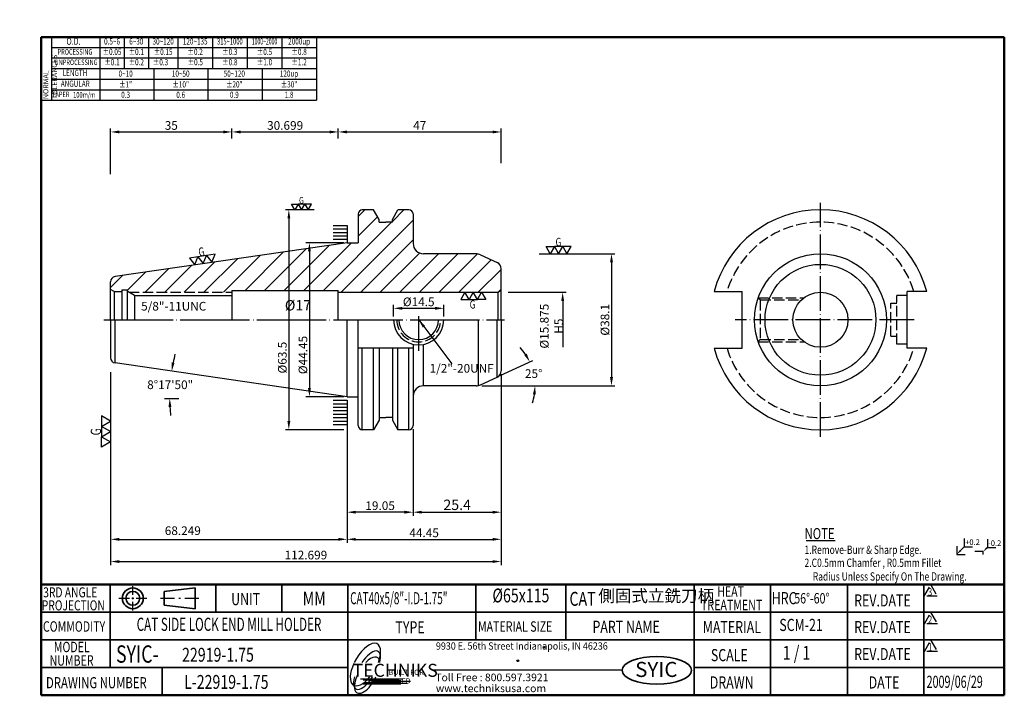
# Model space of a CAD drawing. Extents: x -5 to 279, y 5 to 200.
import ezdxf
from ezdxf.enums import TextEntityAlignment as Align

# ---------------------------------------------------------------- set-up
doc = ezdxf.new("R2010")
doc.units = 0
doc.header["$PDMODE"] = 3
for name, pattern in [('CENTER', [22, 20, -1, 0, -1]), ('CENTERJ', [12, 10, -1, 0, -1]), ('HIDDEN', [4, 3, -1])]:
    doc.linetypes.add(name, pattern=pattern)
doc.layers.get('DEFPOINTS').update_dxf_attribs({"linetype": 'CONTINUOUS', "lineweight": 18})
for name, color, linetype, lineweight in [('圖層1', 1, 'CENTER', 18), ('圖層2', 2, 'CONTINUOUS', 35), ('圖層3', 3, 'HIDDEN', 30), ('圖層4', 4, 'CONTINUOUS', 18), ('圖層5', 6, 'CENTERJ', 18), ('圖層6', 30, 'CONTINUOUS', 50), ('圖層7', 150, 'CONTINUOUS', 5)]:
    doc.layers.add(name, color=color, linetype=linetype, lineweight=lineweight)
doc.styles.add('CNS', font='romans.shx', dxfattribs={"width": 0.75, "bigfont": 'chineset.shx'})
doc.dimstyles.get("Standard").update_dxf_attribs({"dimtxt": 0.18, "dimasz": 0.18, "dimexe": 0.18, "dimexo": 0.0625, "dimgap": 0.09, "dimtad": 0, "dimtih": 1, "dimtoh": 1, "dimdec": 4, "dimzin": 0, "dimdsep": 46, "dimtxsty": 'Standard', "dimcen": 0.09, "dimadec": 0, "dimazin": 0, "dimtfac": 1, "dimtdec": 4, "dimtofl": 0, "dimtmove": 0, "dimatfit": 3, "dimfxl": 0, "dimtolj": 1, "dimtzin": 0, "dimarcsym": 0})

# ---------------------------------------------------------------- blocks, each defined once
blk = doc.blocks.new('*D12')
at = {"layer": 'DEFPOINTS', "color": 0, "lineweight": -3}
for p in [(143.93, 132.8), (128.74, 94.7), (165.79, 94.7)]:
    blk.add_point(p, dxfattribs=at)
at = {"layer": '圖層4', "lineweight": -2}
for p, q in [((144.93, 132.8), (166.79, 132.8)), ((165.79, 130.3), (165.79, 97.2)), ((129.74, 94.7), (166.79, 94.7))]:
    blk.add_line(p, q, dxfattribs=at)
at = {"layer": '圖層4', "lineweight": -3}
for points in [[(165.37, 130.3), (166.21, 130.3), (165.79, 132.8)], [(165.37, 97.2), (166.21, 97.2), (165.79, 94.7)]]:
    blk.add_solid(points, dxfattribs=at)
at = {"layer": '圖層4', "color": 3, "lineweight": -3, "insert": (163.91, 113.75), "char_height": 2.5, "attachment_point": 5, "rotation": 90, "style": 'CNS'}
blk.add_mtext('\\A1;%%c38.1', dxfattribs=at)
blk = doc.blocks.new('*D5')
at = {"layer": 'DEFPOINTS', "color": 0, "lineweight": -3}
for p in [(134.95, 121.69), (134.95, 105.82), (151.7, 105.82)]:
    blk.add_point(p, dxfattribs=at)
at = {"layer": '圖層4', "lineweight": -2}
for p, q in [((135.95, 121.69), (152.7, 121.69)), ((151.7, 119.19), (151.7, 105.82))]:
    blk.add_line(p, q, dxfattribs=at)
at = {"layer": '圖層4', "lineweight": -3}
blk.add_solid([(151.28, 119.19), (152.11, 119.19), (151.7, 121.69)], dxfattribs=at)
at = {"layer": '圖層4', "color": 3, "lineweight": -3, "insert": (148.49, 111.91), "char_height": 2.5, "attachment_point": 5, "rotation": 90, "style": 'CNS'}
blk.add_mtext('\\A1;%%c15.875 H5', dxfattribs=at)
blk = doc.blocks.new('*D10')
at = {"layer": 'DEFPOINTS', "color": 0, "lineweight": -3}
for p in [(56.25, 167.97), (56.25, 165.1), (21.25, 154.8)]:
    blk.add_point(p, dxfattribs=at)
at = {"layer": '圖層4', "lineweight": -2}
for p, q in [((21.25, 155.8), (21.25, 168.97)), ((23.75, 167.97), (53.75, 167.97)), ((56.25, 166.1), (56.25, 168.97))]:
    blk.add_line(p, q, dxfattribs=at)
at = {"layer": '圖層4', "lineweight": -3}
for points in [[(23.75, 168.38), (23.75, 167.55), (21.25, 167.97)], [(53.75, 168.38), (53.75, 167.55), (56.25, 167.97)]]:
    blk.add_solid(points, dxfattribs=at)
at = {"layer": '圖層4', "color": 3, "lineweight": -3, "insert": (38.75, 169.84), "char_height": 2.5, "attachment_point": 5, "style": 'CNS'}
blk.add_mtext('\\A1;35', dxfattribs=at)
blk = doc.blocks.new('*D9')
at = {"layer": 'DEFPOINTS', "color": 0, "lineweight": -3}
for p in [(22.53, 101.29), (38.55, 96.31), (36.78, 91.08), (40.91, 91.08), (89.5, 91.53)]:
    blk.add_point(p, dxfattribs=at)
at = {"layer": '圖層4', "lineweight": -2}
for start, end in [(166.4242, 169.0635), (182.6393, 185.2785)]:
    blk.add_arc((92.58, 91.08), 54.28, start, end, dxfattribs=at)
at = {"layer": '圖層4', "lineweight": -3}
for points in [[(39.7, 101.31), (38.88, 101.45), (38.87, 98.91)], [(37.94, 88.57), (38.78, 88.59), (38.3, 91.08)]]:
    blk.add_solid(points, dxfattribs=at)
at = {"layer": '圖層4', "color": 3, "lineweight": -3, "insert": (38.44, 95.01), "char_height": 2.5, "attachment_point": 5, "style": 'CNS'}
blk.add_mtext('\\A1;8°17\'50"', dxfattribs=at)
blk = doc.blocks.new('*D8')
at = {"layer": 'DEFPOINTS', "color": 0, "lineweight": -3}
for p in [(21.25, 98.36), (89.5, 88.41), (89.5, 50.39)]:
    blk.add_point(p, dxfattribs=at)
at = {"layer": '圖層4', "lineweight": -2}
for p, q in [((21.25, 97.36), (21.25, 49.39)), ((89.5, 87.41), (89.5, 49.39)), ((23.75, 50.39), (87, 50.39))]:
    blk.add_line(p, q, dxfattribs=at)
at = {"layer": '圖層4', "lineweight": -3}
for points in [[(23.75, 50.81), (23.75, 49.98), (21.25, 50.39)], [(87, 50.81), (87, 49.98), (89.5, 50.39)]]:
    blk.add_solid(points, dxfattribs=at)
at = {"layer": '圖層4', "color": 3, "lineweight": -3, "insert": (42.07, 52.89), "char_height": 2.5, "attachment_point": 5, "style": 'CNS'}
blk.add_mtext('\\A1;68.249', dxfattribs=at)
blk = doc.blocks.new('*D7')
at = {"layer": 'DEFPOINTS', "color": 0, "lineweight": -3}
for p in [(21.25, 99.66), (133.95, 94.63), (133.95, 43.98)]:
    blk.add_point(p, dxfattribs=at)
at = {"layer": '圖層4', "lineweight": -2}
for p, q in [((21.25, 98.66), (21.25, 42.98)), ((133.95, 93.63), (133.95, 42.98)), ((23.75, 43.98), (131.45, 43.98))]:
    blk.add_line(p, q, dxfattribs=at)
at = {"layer": '圖層4', "lineweight": -3}
for points in [[(23.75, 44.39), (23.75, 43.56), (21.25, 43.98)], [(131.45, 44.39), (131.45, 43.56), (133.95, 43.98)]]:
    blk.add_solid(points, dxfattribs=at)
at = {"layer": '圖層4', "color": 3, "lineweight": -3, "insert": (77.6, 45.85), "char_height": 2.5, "attachment_point": 5, "style": 'CNS'}
blk.add_mtext('\\A1;112.699', dxfattribs=at)
blk = doc.blocks.new('*D14')
at = {"layer": 'DEFPOINTS', "color": 0, "lineweight": -3}
for p in [(89.5, 135.98), (78.62, 91.53), (89.5, 91.53)]:
    blk.add_point(p, dxfattribs=at)
at = {"layer": '圖層4', "lineweight": -2}
for p, q in [((88.5, 135.98), (77.62, 135.98)), ((78.62, 133.48), (78.62, 94.03)), ((88.5, 91.53), (77.62, 91.53))]:
    blk.add_line(p, q, dxfattribs=at)
at = {"layer": '圖層4', "lineweight": -3}
for points in [[(78.2, 133.48), (79.03, 133.48), (78.62, 135.98)], [(78.2, 94.03), (79.03, 94.03), (78.62, 91.53)]]:
    blk.add_solid(points, dxfattribs=at)
at = {"layer": '圖層4', "color": 3, "lineweight": -3, "insert": (76.74, 103.59), "char_height": 2.5, "attachment_point": 5, "rotation": 90, "style": 'CNS'}
blk.add_mtext('\\A1;%%c44.45', dxfattribs=at)
blk = doc.blocks.new('*D13')
at = {"layer": 'DEFPOINTS', "color": 0, "lineweight": -3}
for p in [(81.01, 145.5), (72.67, 82), (89.5, 82)]:
    blk.add_point(p, dxfattribs=at)
at = {"layer": '圖層4', "lineweight": -2}
for p, q in [((80.01, 145.5), (71.67, 145.5)), ((72.67, 143), (72.67, 84.5)), ((88.5, 82), (71.67, 82))]:
    blk.add_line(p, q, dxfattribs=at)
at = {"layer": '圖層4', "lineweight": -3}
for points in [[(72.26, 143), (73.09, 143), (72.67, 145.5)], [(72.26, 84.5), (73.09, 84.5), (72.67, 82)]]:
    blk.add_solid(points, dxfattribs=at)
at = {"layer": '圖層4', "color": 3, "lineweight": -3, "insert": (70.8, 102.84), "char_height": 2.5, "attachment_point": 5, "rotation": 90, "style": 'CNS'}
blk.add_mtext('\\A1;%%c63.5', dxfattribs=at)
blk = doc.blocks.new('*D16')
at = {"layer": 'DEFPOINTS', "color": 0, "lineweight": -3}
for p in [(133.95, 94.63), (89.5, 88.41), (133.95, 50.39)]:
    blk.add_point(p, dxfattribs=at)
at = {"layer": '圖層4', "lineweight": -2}
for p, q in [((133.95, 93.63), (133.95, 49.39)), ((89.5, 87.41), (89.5, 49.39)), ((92, 50.39), (131.45, 50.39))]:
    blk.add_line(p, q, dxfattribs=at)
at = {"layer": '圖層4', "lineweight": -3}
for points in [[(92, 50.81), (92, 49.98), (89.5, 50.39)], [(131.45, 50.81), (131.45, 49.98), (133.95, 50.39)]]:
    blk.add_solid(points, dxfattribs=at)
at = {"layer": '圖層4', "color": 3, "lineweight": -3, "insert": (111.72, 52.27), "char_height": 2.5, "attachment_point": 5, "style": 'CNS'}
blk.add_mtext('\\A1;44.45', dxfattribs=at)
blk = doc.blocks.new('*D15')
at = {"layer": 'DEFPOINTS', "color": 0, "lineweight": -3}
for p in [(89.5, 91.53), (108.55, 83.2), (89.5, 58.22)]:
    blk.add_point(p, dxfattribs=at)
at = {"layer": '圖層4', "lineweight": -2}
for p, q in [((89.5, 90.53), (89.5, 57.22)), ((108.55, 82.2), (108.55, 57.22)), ((106.05, 58.22), (92, 58.22))]:
    blk.add_line(p, q, dxfattribs=at)
at = {"layer": '圖層4', "lineweight": -3}
for points in [[(92, 58.64), (92, 57.81), (89.5, 58.22)], [(106.05, 58.64), (106.05, 57.81), (108.55, 58.22)]]:
    blk.add_solid(points, dxfattribs=at)
at = {"layer": '圖層4', "color": 3, "lineweight": -3, "insert": (99.02, 60.1), "char_height": 2.5, "attachment_point": 5, "style": 'CNS'}
blk.add_mtext('\\A1;19.05', dxfattribs=at)
blk = doc.blocks.new('*D11')
at = {"layer": 'DEFPOINTS', "color": 0, "lineweight": -3}
for p in [(132.79, 97.21), (143.55, 97.07), (111.55, 94.7), (126.74, 94.7), (128.01, 94.98)]:
    blk.add_point(p, dxfattribs=at)
at = {"layer": '圖層4', "lineweight": -2}
for p, q in [((133.7, 97.64), (143.1, 102.02)), ((128.41, 94.7), (144.72, 94.7))]:
    blk.add_line(p, q, dxfattribs=at)
for start, end in [(33.7874, 42.5747), (342.4253, 351.2126)]:
    blk.add_arc((127.41, 94.7), 16.32, start, end, dxfattribs=at)
at = {"layer": '圖層4', "lineweight": -3}
for points in [[(141.33, 103.98), (140.61, 103.57), (142.2, 101.6)], [(143.12, 92.24), (143.95, 92.18), (143.72, 94.7)]]:
    blk.add_solid(points, dxfattribs=at)
at = {"layer": '圖層4', "color": 3, "lineweight": -3, "insert": (143.34, 98.23), "char_height": 2.5, "attachment_point": 5, "style": 'CNS'}
blk.add_mtext('\\A1;25°', dxfattribs=at)
blk = doc.blocks.new('*D4')
at = {"layer": 'DEFPOINTS', "color": 0, "lineweight": -3}
for p in [(117.4, 117.07), (102.9, 113.75), (117.4, 113.75)]:
    blk.add_point(p, dxfattribs=at)
at = {"layer": '圖層4', "lineweight": -2}
for p, q in [((102.9, 114.75), (102.9, 118.07)), ((105.4, 117.07), (114.9, 117.07)), ((117.4, 114.75), (117.4, 118.07))]:
    blk.add_line(p, q, dxfattribs=at)
at = {"layer": '圖層4', "lineweight": -3}
for points in [[(105.4, 117.48), (105.4, 116.65), (102.9, 117.07)], [(114.9, 117.48), (114.9, 116.65), (117.4, 117.07)]]:
    blk.add_solid(points, dxfattribs=at)
at = {"layer": '圖層4', "color": 3, "lineweight": -3, "insert": (110.15, 118.94), "char_height": 2.5, "attachment_point": 5, "style": 'CNS'}
blk.add_mtext('\\A1;%%c14.5', dxfattribs=at)
blk = doc.blocks.new('*D17')
at = {"layer": 'DEFPOINTS', "color": 0, "lineweight": -3}
for p in [(133.95, 167.97), (86.95, 165.1), (133.95, 158)]:
    blk.add_point(p, dxfattribs=at)
at = {"layer": '圖層4', "lineweight": -2}
for p, q in [((86.95, 166.1), (86.95, 168.97)), ((89.45, 167.97), (131.45, 167.97)), ((133.95, 159), (133.95, 168.97))]:
    blk.add_line(p, q, dxfattribs=at)
at = {"layer": '圖層4', "lineweight": -3}
for points in [[(89.45, 168.38), (89.45, 167.55), (86.95, 167.97)], [(131.45, 168.38), (131.45, 167.55), (133.95, 167.97)]]:
    blk.add_solid(points, dxfattribs=at)
at = {"layer": '圖層4', "color": 3, "lineweight": -3, "insert": (110.45, 169.84), "char_height": 2.5, "attachment_point": 5, "style": 'CNS'}
blk.add_mtext('\\A1;47', dxfattribs=at)
blk = doc.blocks.new('*D6')
at = {"layer": 'DEFPOINTS', "color": 0, "lineweight": -3}
for p in [(86.95, 167.97), (56.25, 166.1), (86.95, 166.1)]:
    blk.add_point(p, dxfattribs=at)
at = {"layer": '圖層4', "lineweight": -2}
for p, q in [((56.25, 167.1), (56.25, 168.97)), ((58.75, 167.97), (84.45, 167.97)), ((86.95, 167.1), (86.95, 168.97))]:
    blk.add_line(p, q, dxfattribs=at)
at = {"layer": '圖層4', "lineweight": -3}
for points in [[(58.75, 168.38), (58.75, 167.55), (56.25, 167.97)], [(84.45, 168.38), (84.45, 167.55), (86.95, 167.97)]]:
    blk.add_solid(points, dxfattribs=at)
at = {"layer": '圖層4', "color": 3, "lineweight": -3, "insert": (71.6, 169.84), "char_height": 2.5, "attachment_point": 5, "style": 'CNS'}
blk.add_mtext('\\A1;30.699', dxfattribs=at)
blk = doc.blocks.new('*D18')
at = {"layer": 'DEFPOINTS', "color": 0, "lineweight": -3}
for p in [(133.95, 99.03), (108.55, 83.2), (133.95, 58.22)]:
    blk.add_point(p, dxfattribs=at)
at = {"layer": '圖層4', "lineweight": -2}
for p, q in [((133.95, 98.03), (133.95, 57.22)), ((108.55, 82.2), (108.55, 57.22)), ((111.05, 58.22), (131.45, 58.22))]:
    blk.add_line(p, q, dxfattribs=at)
at = {"layer": '圖層4', "lineweight": -3}
for points in [[(111.05, 58.64), (111.05, 57.81), (108.55, 58.22)], [(131.45, 58.64), (131.45, 57.81), (133.95, 58.22)]]:
    blk.add_solid(points, dxfattribs=at)
at = {"layer": '圖層4', "color": 3, "lineweight": -3, "insert": (121.25, 60.35), "char_height": 3, "attachment_point": 5, "style": 'CNS'}
blk.add_mtext('\\A1;25.4', dxfattribs=at)

msp = doc.modelspace()

# ---------------------------------------------------------------- hatches: boundary and pattern name
at = {"layer": '圖層2', "lineweight": -3}
for points in [[(146.2973, 19.4991, 1), (146.2973, 18.9991, 1)], [(139.0079, 15.333, 1), (138.5079, 15.333, 1)]]:
    msp.add_hatch(color=256, dxfattribs=at).paths.add_polyline_path(points)
at = {"layer": '圖層4', "lineweight": -3}
h = msp.add_hatch(dxfattribs=at)
h.set_pattern_fill('_USER', color=256, scale=4, angle=45, style=0, pattern_type=0)
h.set_pattern_definition([(45, (0, 0), (-2.82843, 2.82843), [])])
h.paths.add_polyline_path([(132.7939, 130.2914), (128.0107, 132.5219, 0.10951781), (126.7428, 132.803), (111.5486, 132.803, -0.41421356), (108.5486, 135.803), (108.5486, 144.303, 0.41421356), (107.3486, 145.503), (104.1591, 145.503), (102.5436, 142.7048), (102.5436, 141.933), (100.6286, 141.933), (98.7136, 141.933), (98.7136, 142.7048), (97.0981, 145.503), (93.8736, 145.503, 0.41421356), (92.6736, 144.303), (92.6736, 135.978), (89.4986, 135.978), (22.5332, 126.2121, 0.37240724), (21.2496, 124.7278), (21.2496, 122.4708), (22.2496, 121.8935), (24.5196, 121.8935), (24.5196, 122.3935), (26.0196, 122.3935), (26.0196, 121.9813), (26.5191, 121.693), (56.2496, 121.693), (56.2496, 122.253), (86.9486, 122.253), (86.9486, 121.6905), (132.9486, 121.6905), (133.9486, 122.2678), (133.9486, 128.4788, 0.29147342)])

# ---------------------------------------------------------------- linework, layer by layer
at = {"layer": '圖層1', "lineweight": -3}
msp.add_line((19.2496, 113.753), (134.9486, 113.753), dxfattribs=at)
at = {"layer": '圖層2', "lineweight": -3}
for p, q in [((4.1526, 186.2717), (80.6526, 186.2717)), ((97.0981, 145.503), (93.8736, 145.503)), ((98.7136, 142.7048), (97.0981, 145.503)), ((102.5436, 142.7048), (104.1591, 145.503)), ((107.3486, 145.503), (104.1591, 145.503)), ((92.6736, 144.303), (92.6736, 135.978)), ((98.7136, 141.933), (98.7136, 142.7048)), ((102.5436, 141.933), (102.5436, 142.7048)), ((108.5486, 144.303), (108.5486, 135.803)), ((98.7136, 141.933), (100.6286, 141.933)), ((102.5436, 141.933), (100.6286, 141.933)), ((89.4986, 135.978), (22.5332, 126.2121)), ((89.4986, 135.978), (92.6736, 135.978)), ((126.7428, 132.803), (111.5486, 132.803)), ((128.0107, 132.5219), (132.7939, 130.2914)), ((133.9486, 113.753), (133.9486, 128.4788)), ((21.2496, 113.753), (21.2496, 124.7278)), ((22.2496, 121.8935), (21.2496, 122.4708)), ((24.5196, 122.3935), (26.0196, 122.3935)), ((24.5196, 122.3935), (24.5196, 113.753)), ((26.0196, 122.3935), (26.0196, 113.753)), ((56.2496, 122.253), (86.9486, 122.253)), ((56.2496, 122.253), (56.2496, 113.753)), ((86.9486, 113.753), (86.9486, 122.253)), ((132.9486, 121.6905), (133.9486, 122.2678)), ((22.2496, 121.8935), (24.5196, 121.8935)), ((28.1473, 120.753), (26.0196, 121.9813)), ((28.1473, 120.753), (56.2496, 120.753)), ((28.1473, 120.753), (28.1473, 113.753)), ((86.9486, 121.6905), (132.9486, 121.6905)), ((132.9486, 121.6905), (132.9486, 113.753)), ((195.416, 121.9445), (203.4851, 121.9445)), ((203.4851, 105.5615), (203.4851, 121.9445)), ((256.7662, 121.9445), (251.1101, 121.9445)), ((251.1101, 105.5615), (251.1101, 121.9445)), ((21.2496, 113.753), (21.2496, 102.7781)), ((89.4986, 91.528), (89.4986, 113.753)), ((92.6736, 83.203), (92.6736, 113.753)), ((127.4079, 94.7776), (127.4079, 113.753)), ((133.9486, 113.753), (133.9486, 99.0271)), ((108.5486, 105.5615), (92.6736, 105.5615)), ((98.7136, 105.5615), (98.7136, 84.8011)), ((102.5436, 105.5615), (102.5436, 84.8011)), ((108.5486, 106.6817), (108.5486, 83.203)), ((111.5486, 94.703), (111.5486, 106.6394)), ((195.416, 105.5615), (203.4851, 105.5615)), ((256.7662, 105.5615), (251.1101, 105.5615)), ((89.4986, 91.528), (22.5332, 101.2939)), ((128.0107, 94.984), (132.7939, 97.2145)), ((126.7428, 94.703), (111.5486, 94.703)), ((89.4986, 91.528), (92.6736, 91.528)), ((98.7136, 85.573), (100.6286, 85.573)), ((102.5436, 85.573), (100.6286, 85.573)), ((98.7136, 84.8011), (97.0981, 82.003)), ((102.5436, 84.8011), (104.1591, 82.003)), ((97.0981, 82.003), (93.8736, 82.003)), ((107.3486, 82.003), (104.1591, 82.003)), ((230.3284, 49.968), (221.9443, 49.968))]:
    msp.add_line(p, q, dxfattribs=at)
at = {"layer": '圖層2'}
for p, q in [((21.1526, 37.3717), (21.1526, 13.3717)), ((51.6526, 37.3717), (51.6526, 29.3717)), ((70.6526, 37.3717), (70.6526, 29.3717)), ((89.6526, 37.3717), (89.6526, 5.3717)), ((126.6526, 37.3717), (126.6526, 21.3717)), ((152.6526, 37.3717), (152.6526, 21.3717)), ((189.6526, 37.3717), (189.6526, 5.3717)), ((211.6526, 37.3717), (211.6526, 5.3717)), ((233.9026, 5.3717), (233.9026, 37.3717)), ((255.9026, 37.3717), (255.9026, 5.3717)), ((36.6526, 35.3717), (45.6526, 36.3717)), ((36.6526, 33.3717), (36.6526, 35.3717)), ((45.6526, 36.3717), (45.6526, 30.3717)), ((36.6526, 33.3717), (36.6526, 31.3717)), ((36.6526, 31.3717), (45.6526, 30.3717)), ((279.1526, 29.3717), (1.1526, 29.3717)), ((1.1526, 21.3717), (279.1526, 21.3717)), ((89.6526, 13.3717), (1.1526, 13.3717)), ((36.1526, 5.3717), (36.1526, 13.3717)), ((36.1526, 13.3717), (44.1526, 13.3717)), ((279.1526, 13.3717), (189.6526, 13.3717))]:
    msp.add_line(p, q, dxfattribs=at)
at = {"layer": '圖層2', "lineweight": -3}
for centre, radius in [((226.0911, 113.753), 19.05), ((226.0911, 113.753), 16), ((226.0911, 113.753), 7.9375), ((146.2973, 19.2491), 0.25), ((138.7579, 15.333), 0.25)]:
    msp.add_circle(centre, radius, dxfattribs=at)
at = {"layer": '圖層2'}
for radius in [3, 2]:
    msp.add_circle((27.6526, 33.3717), radius, dxfattribs=at)
at = {"layer": '圖層2', "lineweight": -3}
for centre, radius, start, end in [((0, 195.3717), 5, 0, 0), ((93.8736, 144.303), 1.2, 90, 180), ((107.3486, 144.303), 1.2, 0, 90), ((226.0911, 113.753), 31.75, 14.951422, 165.048578), ((111.5486, 135.803), 3, 180, 270), ((126.7428, 129.803), 3, 65, 90), ((131.9486, 128.4788), 2, 0, 65), ((22.7496, 124.7278), 1.5, 98.29722, 180), ((226.0911, 113.753), 31.75, 194.951422, 345.048578), ((22.7496, 102.7781), 1.5, 180, 261.70278), ((131.9486, 99.0271), 2, 295, 0), ((111.5486, 91.703), 3, 90, 180), ((126.7428, 97.703), 3, 270, 295), ((93.8736, 83.203), 1.2, 180, 270), ((107.3486, 83.203), 1.2, 270, 0)]:
    msp.add_arc(centre, radius, start, end, dxfattribs=at)
for start_param, end_param in [(1.92229717, 4.87417745), (4.92507278, 7.48825261)]:
    msp.add_ellipse((94.7805, 14.2585), major_axis=(-3.4375, -5.9539), ratio=0.45454545, start_param=start_param, end_param=end_param, dxfattribs=at)
at = {"layer": '圖層2'}
msp.add_ellipse((178.8728, 12.5811), major_axis=(10, 0), ratio=0.4, dxfattribs=at)
at = {"layer": '圖層3', "lineweight": -3}
for p, q in [((26.5191, 121.693), (56.2496, 121.693)), ((208.7411, 119.468), (208.1082, 120.0394)), ((208.1306, 120.103), (221.3286, 120.103)), ((208.7411, 119.468), (220.5827, 119.468)), ((208.7411, 119.468), (208.7411, 108.038)), ((248.1101, 106.753), (248.1101, 120.753)), ((251.1101, 120.753), (248.1101, 120.753)), ((246.4101, 108.9905), (246.4101, 118.5155)), ((246.4101, 118.5155), (248.1101, 118.5155)), ((208.7411, 108.038), (208.1082, 107.4665)), ((208.7411, 108.038), (220.5827, 108.038)), ((246.4101, 108.9905), (248.1101, 108.9905)), ((208.1306, 107.403), (221.3286, 107.403)), ((251.1101, 106.753), (248.1101, 106.753)), ((265.4196, 48.4352), (265.4196, 46.0352)), ((265.4196, 46.0352), (267.8196, 46.0352)), ((273.0322, 46.8352), (270.6322, 46.8352)), ((273.0322, 46.0352), (273.0322, 46.8352))]:
    msp.add_line(p, q, dxfattribs=at)
for points in [[(257.9326, 37.2563), (259.8076, 34.0087), (256.0576, 34.0087)], [(257.9526, 29.2217), (259.8276, 25.9741), (256.0776, 25.9741)], [(257.9526, 21.2217), (259.8276, 17.9741), (256.0776, 17.9741)]]:
    msp.add_lwpolyline(points, close=True, dxfattribs=at)
for centre, radius, start, end in [((226.0911, 113.753), 28.18, 16.898963, 163.101037), ((110.1486, 113.753), 6.35, 180, 0), ((226.0911, 113.753), 28.18, 196.898963, 343.101037)]:
    msp.add_arc(centre, radius, start, end, dxfattribs=at)
at = {"layer": '圖層3', "linetype": 'Continuous', "lineweight": -3}
for centre, start_param, end_param in [((95.3091, 12.6235), 8.49166657, 10.81181151), ((95.1216, 12.6235), 5.29868529, 7.72160748)]:
    msp.add_ellipse(centre, major_axis=(-3.125, -5.4127), ratio=0.4, start_param=start_param, end_param=end_param, dxfattribs=at)
at = {"layer": '圖層4', "lineweight": -3}
for p, q in [((1.1526, 195.3717), (80.6526, 195.3717)), ((1.1526, 195.3717), (1.1526, 177.1717)), ((4.1526, 195.3717), (4.1526, 177.1717)), ((18.1526, 195.3717), (18.1526, 186.2717)), ((25.1526, 195.3717), (25.1526, 186.2717)), ((32.1526, 195.3717), (32.1526, 186.2717)), ((40.6526, 195.3717), (40.6526, 186.2717)), ((50.6526, 195.3717), (50.6526, 186.2717)), ((60.6526, 195.3717), (60.6526, 186.2717)), ((70.6526, 195.3717), (70.6526, 186.2717)), ((80.6526, 195.3717), (80.6526, 177.1717)), ((4.1526, 192.3717), (80.6526, 192.3717)), ((4.1526, 189.3717), (80.6526, 189.3717)), ((18.1526, 186.2717), (18.1526, 177.1717)), ((33.7776, 177.1717), (33.7776, 186.2717)), ((49.4026, 177.1717), (49.4026, 186.2717)), ((65.0276, 177.1717), (65.0276, 186.2717)), ((4.1526, 183.1717), (80.6526, 183.1717)), ((4.1526, 180.1717), (80.6526, 180.1717)), ((1.1526, 177.1717), (80.6526, 177.1717)), ((85.495, 140.978), (89.4986, 140.978)), ((85.495, 139.978), (89.4986, 139.978)), ((89.4986, 140.978), (89.4986, 135.978)), ((85.495, 138.978), (89.4986, 138.978)), ((85.495, 137.978), (89.4986, 137.978)), ((85.495, 136.978), (89.4986, 136.978)), ((22.2496, 121.8935), (22.2496, 113.753)), ((22.5332, 101.2939), (22.5332, 113.753)), ((132.7939, 97.2145), (132.7939, 113.753)), ((93.8736, 82.003), (93.8736, 105.5615)), ((97.0981, 82.003), (97.0981, 105.5615)), ((104.1591, 82.003), (104.1591, 105.5615)), ((107.3486, 82.003), (107.3486, 105.5615)), ((36.7754, 91.0787), (40.9111, 91.0787)), ((85.495, 90.528), (89.4986, 90.528)), ((85.495, 89.528), (89.4986, 89.528)), ((85.495, 88.528), (89.4986, 88.528)), ((85.495, 87.528), (89.4986, 87.528)), ((85.495, 86.528), (89.4986, 86.528)), ((85.495, 85.528), (89.4986, 85.528)), ((85.495, 84.528), (89.4986, 84.528)), ((85.495, 83.528), (89.4986, 83.528)), ((267.5798, 50.6378), (267.5798, 48.2378)), ((274.2651, 50.4667), (274.2651, 48.0667)), ((267.5798, 48.2378), (269.9798, 48.2378)), ((274.2651, 48.0667), (276.6651, 48.0667)), ((113.9424, 12.7674), (168.5405, 12.7674))]:
    msp.add_line(p, q, dxfattribs=at)
for points in [[(75.3614, 147.1657), (76.3214, 145.503), (77.2814, 147.1657), (78.2414, 145.503), (79.2014, 147.1657), (77.2814, 147.1657), (75.3614, 147.1657), (74.4014, 145.503), (73.4414, 147.1657)], [(149.3137, 134.8814), (150.5137, 132.803), (151.7137, 134.8814), (152.9137, 132.803), (154.1137, 134.8814), (151.7137, 134.8814), (149.3137, 134.8814), (148.1137, 132.803), (146.9137, 134.8814)], [(45.511, 129.619), (46.4355, 131.9418), (43.9617, 131.581)], [(47.9848, 129.9797), (48.9093, 132.3025), (46.4355, 131.9418)], [(50.4587, 130.3405), (51.3831, 132.6633), (48.9093, 132.3025)], [(127.0913, 119.612), (125.8913, 121.6905), (124.6913, 119.612), (123.4913, 121.6905), (122.2913, 119.612), (124.6913, 119.612), (127.0913, 119.612), (128.2913, 121.6905), (129.4913, 119.612)], [(18.6516, 79.9905), (21.2496, 81.4905), (18.6516, 82.9905), (21.2496, 84.4905), (18.6516, 85.9905), (18.6516, 82.9905), (18.6516, 79.9905), (21.2496, 78.4905), (18.6516, 76.9905)]]:
    msp.add_lwpolyline(points, close=True, dxfattribs=at)
for points in [[(266.5399, 47.1775), (267.5798, 48.2378)], [(274.1643, 47.9659), (274.2651, 48.0667)]]:
    msp.add_lwpolyline(points, dxfattribs=at)
for radius in [7.25, 5.715]:
    msp.add_arc((110.1486, 113.753), radius, 180, 0, dxfattribs=at)
for centre, start_param, end_param in [((95.4411, 11.4057), 8.98321015, 10.49465925), ((95.1503, 10.9716), 4.86992702, 8.04516986)]:
    msp.add_ellipse(centre, major_axis=(-2.8125, -4.8714), ratio=0.44444444, start_param=start_param, end_param=end_param, dxfattribs=at)
for points in [[(266.7303, 46.9908), (265.4196, 46.0352), (266.3495, 47.3642)], [(274.3527, 47.7772), (273.0322, 46.8352), (273.9758, 48.1546)]]:
    msp.add_solid(points, dxfattribs=at)
at = {"layer": '圖層5', "lineweight": -3}
for p, q in [((226.0911, 80.003), (226.0911, 147.503)), ((110.1486, 104.7886), (110.1486, 115.753)), ((253.1101, 113.753), (201.4851, 113.753)), ((27.6526, 34.3717), (27.6526, 36.8717)), ((23.6526, 33.3717), (26.6526, 33.3717)), ((27.4026, 33.3717), (27.9026, 33.3717)), ((27.6526, 33.1217), (27.6526, 33.6217)), ((27.6526, 29.8717), (27.6526, 32.3717)), ((28.6526, 33.3717), (31.6526, 33.3717)), ((35.6526, 33.3717), (39.6526, 33.3717)), ((40.9026, 33.3717), (41.4026, 33.3717)), ((42.6526, 33.3717), (46.6526, 33.3717))]:
    msp.add_line(p, q, dxfattribs=at)
at = {"layer": '圖層6'}
for p, q in [((279.1526, 195.3717), (1.1526, 195.3717)), ((1.1526, 195.3717), (1.1526, 5.3717)), ((279.1526, 5.3717), (279.1526, 195.3717)), ((1.1526, 37.3717), (279.1526, 37.3717)), ((1.1526, 5.3717), (279.1526, 5.3717))]:
    msp.add_line(p, q, dxfattribs=at)
at = {"layer": '圖層7', "lineweight": -3}
for p, q in [((93.394, 10.0983), (105.5693, 10.0983)), ((93.9959, 8.6735), (104.9792, 8.6735)), ((94.092, 9.882), (104.387, 9.882)), ((94.6359, 9.0763), (104.9762, 9.0763)), ((95.9118, 9.666), (104.9715, 9.666)), ((96.532, 9.2834), (104.9747, 9.2834)), ((97.1291, 8.8922), (106.8526, 8.8922)), ((97.1536, 9.4674), (107.739, 9.4674))]:
    msp.add_line(p, q, dxfattribs=at)

# ---------------------------------------------------------------- texts
at = {"layer": '圖層2', "lineweight": -3, "style": 'CNS'}
for s, height, width, p in [('NOTE', 3.2, 0.75, (221.4977, 50.4511)), ('3RD ANGLE', 2.9, 0.75, (1.7899, 33.6422)), ('UNIT', 3.5, 0.75, (56.0328, 31.3978)), ('CAT40x5/8"-I.D-1.75"', 3.5, 0.6, (90.3802, 31.6523)), ('CAT', 4, 0.75, (153.6641, 31.2125)), ('HEAT', 3, 0.75, (196.2831, 33.8228)), ('REV.DATE', 3.5, 0.75, (235.8205, 31.0099)), ('PROJECTION', 2.9, 0.75, (1.3753, 29.8805)), ('TREATMENT', 3, 0.75, (191.6296, 29.9452)), ('COMMODITY', 3, 0.75, (1.7078, 23.7365)), ('TYPE', 3.5, 0.75, (103.4374, 23.2549)), ('MATERIAL SIZE', 3, 0.75, (127.2573, 23.7296)), ('PART NAME', 3.5, 0.75, (160.3026, 23.4008)), ('MATERIAL', 3.5, 0.75, (192.1466, 23.3137)), ('REV.DATE', 3.5, 0.75, (235.8205, 23.3112)), ('MODEL', 3, 0.75, (4.8517, 17.8172)), ('22919-1.75', 4, 0.75, (41.8559, 15.075)), ('SCALE', 3.5, 0.75, (194.4689, 15.2259)), ('REV.DATE', 3.5, 0.75, (235.8205, 15.527)), ('NUMBER', 3, 0.75, (3.6186, 13.9368)), ('DRAWING NUMBER', 3.2, 0.75, (2.5886, 7.4116)), ('L-22919-1.75', 4, 0.75, (42.4467, 7.2301)), ('DRAWN', 3.5, 0.75, (194.1509, 7.3367)), ('DATE', 3.5, 0.75, (239.9986, 7.3335))]:
    msp.add_text(s, height=height, dxfattribs=dict(at, width=width)).set_placement(p)
at = {"layer": '圖層2', "style": 'CNS', "width": 0.75}
for s, height, p in [('MM', 4, (76.6816, 31.2982)), ('SCM-21', 3.5, (214.221, 23.9363)), ('1 / 1', 4, (215.2152, 15.6303)), ('SYIC-', 5, (22.8068, 14.781)), ('SYIC-', 5, (22.8068, 14.781))]:
    msp.add_text(s, height=height, dxfattribs=at).set_placement(p)
at = {"layer": '圖層2', "lineweight": -3, "style": 'CNS'}
for s, height, width, p in [('%%C65x115', 4, 0.75, (139.6526, 33.6717)), ('CAT SIDE LOCK END MILL HOLDER', 3.8, 0.65, (55.4026, 25.3717))]:
    msp.add_text(s, height=height, dxfattribs=dict(at, width=width)).set_placement(p, align=Align.MIDDLE)
at = {"layer": '圖層2', "style": 'CNS', "width": 0.75}
msp.add_text('HRC', height=3.5, dxfattribs=at).set_placement((212.0267, 33.4128), align=Align.MIDDLE_LEFT)
at = {"layer": '圖層2', "color": 3, "lineweight": -3, "attachment_point": 1, "style": 'CNS'}
for s, insert, char_height in [('%%c17', (71.5254, 119.4395), 3), ('5/8"-11UNC', (30.0377, 118.9213), 2.5)]:
    msp.add_mtext(s, dxfattribs=dict(at, insert=insert, char_height=char_height))
at = {"layer": '圖層2', "color": 2, "lineweight": -3, "insert": (91.0406, 14.4611), "char_height": 3.75, "attachment_point": 1, "style": 'CNS'}
msp.add_mtext('{\\Fitalict.shx;TECHNIKS }', dxfattribs=at)
at = {"layer": '圖層3', "lineweight": -3, "style": 'CNS'}
for s, height, width, p in [('O.D.', 2, 0.75, (10.5228, 193.8717)), ('0.5~6', 1.8, 0.75, (21.6526, 193.8717)), ('6~30', 1.8, 0.75, (28.6526, 193.8717)), ('30~120', 1.8, 0.75, (36.4026, 193.8717)), ('120~135', 1.8, 0.75, (45.6526, 193.8717)), ('315~1000', 1.8, 0.68, (55.6526, 193.8717)), ('1000~2000', 1.8, 0.6, (65.6526, 193.8717)), ('2000up', 1.8, 0.75, (75.6526, 193.8717)), ('PROCESSING', 1.6, 0.75, (10.948, 190.8717)), ('%%P0.05', 1.8, 0.75, (21.6526, 190.8717)), ('%%P0.1', 1.8, 0.75, (28.6526, 190.8717)), ('%%P0.15', 1.8, 0.75, (36.4026, 190.8717)), ('%%P0.2', 1.8, 0.75, (45.6526, 190.8717)), ('%%P0.3', 1.8, 0.75, (55.6526, 190.8717)), ('%%P0.5', 1.8, 0.75, (65.6526, 190.8717)), ('%%P0.8', 1.8, 0.75, (75.6526, 190.8717)), ('UNPROCESSING', 1.6, 0.75, (11.2669, 187.8717)), ('%%P0.1', 1.8, 0.75, (21.6526, 187.8717)), ('%%P0.2', 1.8, 0.75, (28.6526, 187.8717)), ('%%P0.3', 1.8, 0.75, (35.6526, 187.8717)), ('%%P0.5', 1.8, 0.75, (45.6787, 187.8717)), ('%%P0.8', 1.8, 0.75, (55.6526, 187.8717)), ('%%P1.0', 1.8, 0.75, (65.6526, 187.8717)), ('%%P1.2', 1.8, 0.75, (75.6526, 187.8717)), ('LENGTH', 1.8, 0.75, (10.9606, 184.7717)), ('0~10', 1.8, 0.75, (25.5777, 184.5699)), ('10~50', 1.8, 0.75, (41.4724, 184.5699)), ('50~120', 1.8, 0.75, (56.9419, 184.5699)), ('120up', 1.8, 0.75, (72.7303, 184.5699)), ('ANGULAR', 1.8, 0.75, (11.0469, 181.6717)), ('%%p1"', 1.8, 0.75, (25.5777, 181.4699)), ('%%p10"', 1.8, 0.75, (41.4724, 181.4699)), ('%%p20"', 1.8, 0.75, (56.9419, 181.4699)), ('%%p30"', 1.8, 0.75, (72.7303, 181.4699)), ('TAPER', 1.6, 0.75, (6.8472, 178.6142)), ('100m/m', 1.6, 0.75, (13.6228, 178.465)), ('0.3', 1.8, 0.75, (25.5777, 178.4699)), ('0.6', 1.8, 0.75, (41.4724, 178.4699)), ('0.9', 1.8, 0.75, (56.9419, 178.4699)), ('1.8', 1.8, 0.75, (72.7303, 178.4699))]:
    msp.add_text(s, height=height, dxfattribs=dict(at, width=width)).set_placement(p, align=Align.MIDDLE)
for s, height, width, p in [('1.Remove-Burr & Sharp Edge.', 2.4, 0.75, (221.4977, 46.1753)), ('2.C0.5mm Chamfer , R0.5mm Fillet ', 2.4, 0.75, (221.4977, 42.425)), ('Radius Unless Specify On The Drawing.', 2.4, 0.75, (223.8837, 38.4808)), (' 56%%D-60%%D', 3, 0.75, (217.8443, 31.8809)), ('2009/06/29', 3.5, 0.65, (256.7294, 7.5256))]:
    msp.add_text(s, height=height, dxfattribs=dict(at, width=width)).set_placement(p)
at = {"layer": '圖層3', "style": 'CNS', "width": 0.9}
msp.add_text('9930 E. 56th Street Indianapolis, IN 46236', height=2.1, dxfattribs=at).set_placement((115.125, 18.5532))
at = {"layer": '圖層3', "style": 'CNS'}
for s, p in [('Toll Free : 800.597.3921', (114.9444, 9.4407)), ('www.techniksusa.com', (115.1106, 6.2864))]:
    msp.add_text(s, height=2.2, dxfattribs=at).set_placement(p)
at = {"layer": '圖層3', "lineweight": -3, "insert": (101.4671, 12.7674), "char_height": 1.5, "attachment_point": 1, "style": 'CNS'}
msp.add_mtext('{\\fTechnic|b0|i0|c2|p2;BUILT FOR SPEED\\Fitalict.shx;\\H2.727x; }', dxfattribs=at)
at = {"layer": '圖層4', "lineweight": -3, "style": 'CNS', "width": 0.75}
for height, p in [(1.92, (75.62, 147.2646)), (2.4, (149.6368, 135.005)), (2.4, (124.8651, 116.9797))]:
    msp.add_text('G', height=height, dxfattribs=at).set_placement(p)
for height, rotation, p in [(2.5, 8.29722, (46.7657, 132.0104)), (3, 90, (18.4971, 80.3945))]:
    msp.add_text('G', height=height, rotation=rotation, dxfattribs=at).set_placement(p)
at = {"layer": '圖層4', "style": 'CNS', "width": 0.75}
for s, height, p in [('3', 2.2, (257.104, 34.1178)), ('2', 2.2, (257.1066, 26.1163)), ('1', 2.4, (257.0599, 18.1012))]:
    msp.add_text(s, height=height, dxfattribs=at).set_placement(p)
at = {"layer": '圖層4', "color": 3, "lineweight": -3, "insert": (1.7908, 177.4324), "char_height": 1.5, "attachment_point": 1, "rotation": 90, "style": 'CNS'}
msp.add_mtext('NORMAL{\\H0.8x; }TOLERANCES', dxfattribs=at)
at = {"layer": '圖層4', "color": 3, "lineweight": -3, "attachment_point": 1, "style": 'CNS'}
for s, insert, char_height in [('1/2"-20UNF', (113.2893, 100.9974), 2.5), ('+0.2', (267.8631, 50.3783), 1.6), ('\\A1;-0.2', (274.494, 50.0876), 1.6), ('{\\f新細明體|b0|i0|c136|p18;側固式立銑刀柄}', (161.9893, 35.8335), 3.5)]:
    msp.add_mtext(s, dxfattribs=dict(at, insert=insert, char_height=char_height))
at = {"layer": '圖層6', "style": 'CNS'}
msp.add_text('SYIC', height=4, dxfattribs=at).set_placement((172.6245, 10.6649), (184.815, 10.6649), align=Align.ALIGNED)

# ---------------------------------------------------------------- dimensions: what is measured, and where the dimension line sits
at = {"layer": '圖層4', "lineweight": -3}
for base, p1, p2, override, picture, middle in [((56.2496, 167.9663), (21.2496, 154.8007), (56.2496, 165.1023), {"dimtxt": 2.5, "dimasz": 2.5, "dimexe": 1, "dimexo": 1, "dimgap": 0.625, "dimtad": 1, "dimdec": 3, "dimzin": 8, "dimtxsty": 'CNS', "dimcen": 0, "dimclrd": 256, "dimclre": 256, "dimclrt": 3, "dimadec": 4, "dimazin": 2, "dimtp": 0.3, "dimtm": -0.25, "dimtfac": 0.6, "dimtdec": 3, "dimtmove": 2, "dimtzin": 8}, '*D10', (38.7496, 169.8413)), ((86.9486, 167.9663), (56.2496, 166.1023), (86.9486, 166.1023), {"dimtxt": 2.5, "dimasz": 2.5, "dimexe": 1, "dimexo": 1, "dimgap": 0.625, "dimtad": 1, "dimdec": 3, "dimzin": 8, "dimtxsty": 'CNS', "dimcen": 0, "dimclrd": 256, "dimclre": 256, "dimclrt": 3, "dimadec": 4, "dimazin": 2, "dimtp": 0.3, "dimtm": -0.25, "dimtfac": 0.6, "dimtdec": 3, "dimtmove": 2, "dimtzin": 8}, '*D6', (71.5991, 169.8413)), ((133.9486, 167.9663), (86.9486, 165.1023), (133.9486, 157.9967), {"dimtxt": 2.5, "dimasz": 2.5, "dimexe": 1, "dimexo": 1, "dimgap": 0.625, "dimtad": 1, "dimdec": 3, "dimzin": 8, "dimtxsty": 'CNS', "dimcen": 0, "dimclrd": 256, "dimclre": 256, "dimclrt": 3, "dimadec": 4, "dimazin": 2, "dimtp": 0.3, "dimtm": -0.25, "dimtfac": 0.6, "dimtdec": 3, "dimtmove": 2, "dimtzin": 8}, '*D17', (110.4486, 169.8413)), ((133.9486, 43.9751), (21.2496, 99.6588), (133.9486, 94.6336), {"dimtxt": 2.5, "dimasz": 2.5, "dimexe": 1, "dimexo": 1, "dimgap": 0.625, "dimtad": 1, "dimdec": 3, "dimzin": 8, "dimtxsty": 'CNS', "dimcen": 0, "dimclrd": 256, "dimclre": 256, "dimclrt": 3, "dimadec": 4, "dimazin": 2, "dimtp": 0.3, "dimtm": -0.25, "dimtfac": 0.6, "dimtdec": 3, "dimtmove": 2, "dimtzin": 8}, '*D7', (77.5991, 45.8501)), ((133.9486, 58.2221), (108.5486, 83.203), (133.9486, 99.0271), {"dimtxt": 3, "dimasz": 2.5, "dimexe": 1, "dimexo": 1, "dimgap": 0.625, "dimtad": 1, "dimtih": 0, "dimtoh": 0, "dimdec": 3, "dimzin": 8, "dimtxsty": 'CNS', "dimcen": 0, "dimclrd": 256, "dimclre": 256, "dimclrt": 3, "dimazin": 2, "dimtm": 0.1, "dimtfac": 0.6, "dimtdec": 3, "dimtmove": 2, "dimtzin": 8}, '*D18', (121.2486, 60.3471)), ((133.9486, 50.3936), (89.4986, 88.4086), (133.9486, 94.6336), {"dimtxt": 2.5, "dimasz": 2.5, "dimexe": 1, "dimexo": 1, "dimgap": 0.625, "dimtad": 1, "dimdec": 3, "dimzin": 8, "dimtxsty": 'CNS', "dimcen": 0, "dimclrd": 256, "dimclre": 256, "dimclrt": 3, "dimadec": 4, "dimazin": 2, "dimtp": 0.3, "dimtm": -0.25, "dimtfac": 0.6, "dimtdec": 3, "dimtmove": 2, "dimtzin": 8}, '*D16', (111.7236, 52.2686)), ((89.4986, 58.2221), (108.5486, 83.203), (89.4986, 91.528), {"dimtxt": 2.5, "dimasz": 2.5, "dimexe": 1, "dimexo": 1, "dimgap": 0.625, "dimtad": 1, "dimtih": 0, "dimtoh": 0, "dimdec": 3, "dimzin": 8, "dimtxsty": 'CNS', "dimcen": 0, "dimclrd": 256, "dimclre": 256, "dimclrt": 3, "dimadec": 1, "dimazin": 2, "dimtp": 0.15, "dimtm": 0.15, "dimtfac": 0.6, "dimtdec": 3, "dimtmove": 2, "dimtzin": 8}, '*D15', (99.0236, 60.0971))]:
    dim = msp.add_linear_dim(base=base, p1=p1, p2=p2, dimstyle='Standard', override=override, dxfattribs=at)
    dim.commit()
    dim.dimension.update_dxf_attribs({"geometry": picture, "text_midpoint": middle})
for base, p1, p2, text, override, picture, middle in [((72.6742, 82.003), (81.008, 145.503), (89.4986, 82.003), '%%c<>', {"dimtxt": 2.5, "dimasz": 2.5, "dimexe": 1, "dimexo": 1, "dimgap": 0.625, "dimtad": 1, "dimtih": 0, "dimtoh": 0, "dimdec": 3, "dimzin": 8, "dimtxsty": 'CNS', "dimcen": 0, "dimclrd": 256, "dimclre": 256, "dimclrt": 3, "dimadec": 4, "dimazin": 2, "dimtol": 0, "dimlim": 0, "dimtp": 0.25, "dimtm": -0.2, "dimtfac": 0.6, "dimtdec": 3, "dimtzin": 8}, '*D13', (72.6742, 102.8365)), ((78.6161, 91.528), (89.4986, 135.978), (89.4986, 91.528), '%%c<>', {"dimtxt": 2.5, "dimasz": 2.5, "dimexe": 1, "dimexo": 1, "dimgap": 0.625, "dimtad": 1, "dimtih": 0, "dimtoh": 0, "dimdec": 3, "dimzin": 8, "dimtxsty": 'CNS', "dimcen": 0, "dimclrd": 256, "dimclre": 256, "dimclrt": 3, "dimadec": 4, "dimazin": 2, "dimtol": 0, "dimlim": 0, "dimtp": 0.25, "dimtm": -0.2, "dimtfac": 0.6, "dimtdec": 3, "dimtzin": 8}, '*D14', (78.6161, 103.5937)), ((151.6967, 105.8155), (134.9486, 121.6905), (134.9486, 105.8155), '%%c<> H5', {"dimtxt": 2.5, "dimasz": 2.5, "dimexe": 1, "dimexo": 1, "dimgap": 0.625, "dimtad": 1, "dimtih": 0, "dimtoh": 0, "dimdec": 3, "dimzin": 8, "dimtxsty": 'CNS', "dimcen": 0, "dimse2": 1, "dimsd2": 1, "dimclrd": 256, "dimclre": 256, "dimclrt": 3, "dimadec": 1, "dimazin": 2, "dimtol": 0, "dimlim": 0, "dimtp": -0.15, "dimtm": 0.2, "dimtfac": 0.6, "dimtdec": 3, "dimtmove": 1, "dimtzin": 8}, '*D5', (150.3671, 111.907))]:
    dim = msp.add_linear_dim(base=base, p1=p1, p2=p2, angle=90, text=text, dimstyle='Standard', override=override, dxfattribs=at)
    dim.commit()
    dim.dimension.update_dxf_attribs({"geometry": picture, "text_midpoint": middle, "dimtype": 160})
dim = msp.add_linear_dim(base=(165.7898, 94.703), p1=(143.9281, 132.803), p2=(128.7428, 94.703), angle=90, text='%%c<>', dimstyle='Standard', override={"dimtxt": 2.5, "dimasz": 2.5, "dimexe": 1, "dimexo": 1, "dimgap": 0.625, "dimtad": 1, "dimtih": 0, "dimtoh": 0, "dimdec": 3, "dimzin": 8, "dimtxsty": 'CNS', "dimcen": 0, "dimclrd": 256, "dimclre": 256, "dimclrt": 3, "dimadec": 1, "dimazin": 2, "dimtol": 0, "dimlim": 0, "dimtp": 0.15, "dimtm": -0.1, "dimtfac": 0.6, "dimtdec": 3, "dimtmove": 2, "dimtzin": 8}, dxfattribs=at)
dim.commit()
dim.dimension.update_dxf_attribs({"geometry": '*D12', "text_midpoint": (163.9148, 113.753)})
dim = msp.add_linear_dim(base=(117.3986, 117.0653), p1=(102.8986, 113.753), p2=(117.3986, 113.753), text='%%c<>', dimstyle='Standard', override={"dimtxt": 2.5, "dimasz": 2.5, "dimexe": 1, "dimexo": 1, "dimgap": 0.625, "dimtad": 1, "dimdec": 3, "dimzin": 8, "dimtxsty": 'CNS', "dimcen": 0, "dimclrd": 256, "dimclre": 256, "dimclrt": 3, "dimadec": 1, "dimazin": 2, "dimtp": 0.15, "dimtm": 0.15, "dimtfac": 0.6, "dimtdec": 3, "dimtmove": 2, "dimtzin": 8}, dxfattribs=at)
dim.commit()
dim.dimension.update_dxf_attribs({"geometry": '*D4', "text_midpoint": (110.1486, 118.9403)})
for base, line1, line2, override, picture, middle in [((143.5522, 97.0678), ((128.0107, 94.984), (132.7939, 97.2145)), ((126.7428, 94.703), (111.5486, 94.703)), {"dimtxt": 2.5, "dimasz": 2.5, "dimexe": 1, "dimexo": 1, "dimgap": 0.625, "dimtad": 1, "dimdec": 3, "dimzin": 8, "dimtxsty": 'CNS', "dimcen": 0, "dimclrd": 256, "dimclre": 256, "dimclrt": 3, "dimadec": 1, "dimazin": 2, "dimtp": 0.15, "dimtm": 0.15, "dimtfac": 0.6, "dimtdec": 3, "dimtmove": 2, "dimtzin": 8}, '*D11', (143.3377, 98.2345)), ((38.5549, 96.3106), ((36.7754, 91.0787), (40.9111, 91.0787)), ((89.4986, 91.528), (22.5332, 101.2939)), {"dimtxt": 2.5, "dimasz": 2.5, "dimexe": 1, "dimexo": 1, "dimgap": 0.625, "dimtad": 1, "dimdec": 3, "dimzin": 8, "dimtxsty": 'CNS', "dimcen": 0, "dimclrd": 256, "dimclre": 256, "dimclrt": 3, "dimaunit": 1, "dimadec": 4, "dimazin": 2, "dimtp": 0.3, "dimtm": -0.25, "dimtfac": 0.6, "dimtdec": 3, "dimtmove": 2, "dimtzin": 8}, '*D9', (38.4443, 95.0053))]:
    dim = msp.add_angular_dim_2l(base=base, line1=line1, line2=line2, dimstyle='Standard', override=override, dxfattribs=at)
    dim.commit()
    dim.dimension.update_dxf_attribs({"geometry": picture, "text_midpoint": middle})
dim = msp.add_linear_dim(base=(89.4986, 50.3936), p1=(21.2496, 98.3617), p2=(89.4986, 88.4086), dimstyle='Standard', override={"dimtxt": 2.5, "dimasz": 2.5, "dimexe": 1, "dimexo": 1, "dimgap": 0.625, "dimtad": 1, "dimdec": 3, "dimzin": 8, "dimtxsty": 'CNS', "dimcen": 0, "dimclrd": 256, "dimclre": 256, "dimclrt": 3, "dimadec": 4, "dimazin": 2, "dimtp": 0.3, "dimtm": -0.25, "dimtfac": 0.6, "dimtdec": 3, "dimtmove": 2, "dimtzin": 8}, dxfattribs=at)
dim.commit()
dim.dimension.update_dxf_attribs({"geometry": '*D8', "text_midpoint": (42.0694, 52.8925), "dimtype": 160})

# ---------------------------------------------------------------- leaders
msp.add_leader([(110.1486, 113.753), (119.7462, 101.0074)], dimstyle='Standard', override={"dimtxt": 2.5, "dimasz": 2.5, "dimexe": 1, "dimexo": 1, "dimgap": 0.625, "dimdec": 3, "dimzin": 8, "dimtxsty": 'CNS', "dimcen": 0, "dimclrd": 256, "dimclre": 256, "dimclrt": 3, "dimadec": 4, "dimazin": 2, "dimtp": 0.3, "dimtm": -0.25, "dimtfac": 0.6, "dimtdec": 3, "dimtmove": 2, "dimtzin": 8}, dxfattribs=at)

doc.saveas('drawing.dxf')
